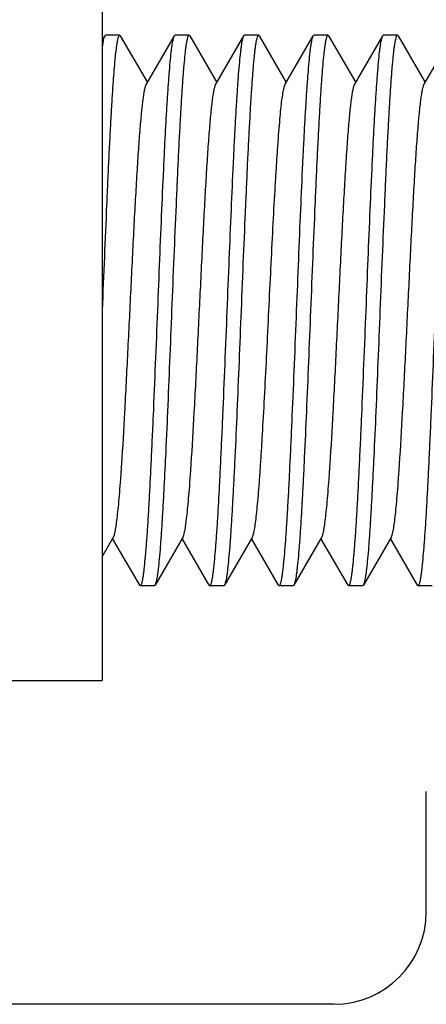
# Model space of a CAD drawing. Extents: x 0 to 1186, y 0 to 805.
# Drawn here: x 114 to 118, y 386 to 397 of the extents above; entities that cross this region are included whole.
import ezdxf

# ---------------------------------------------------------------- set-up
doc = ezdxf.new("R2010")
doc.units = 0
doc.header["$MEASUREMENT"] = 0
doc.layers.add('3_取付金具', color=4, linetype='CONTINUOUS')

msp = doc.modelspace()

# ---------------------------------------------------------------- linework, layer by layer
at = {"layer": '3_取付金具', "color": 4, "linetype": 'Continuous'}
for p, q in [((114.898, 397.886), (114.898, 389.886)), ((114.898, 396.803), (114.928, 396.854)), ((115.086, 396.861), (114.936, 396.861)), ((115.094, 396.854), (115.386, 396.35)), ((115.376, 396.333), (115.678, 396.854)), ((115.836, 396.861), (115.686, 396.861)), ((115.844, 396.854), (116.136, 396.35)), ((116.126, 396.333), (116.428, 396.854)), ((116.586, 396.861), (116.436, 396.861)), ((116.594, 396.854), (116.886, 396.35)), ((116.876, 396.333), (117.178, 396.854)), ((117.336, 396.861), (117.186, 396.861)), ((117.344, 396.854), (117.636, 396.35)), ((117.626, 396.333), (117.928, 396.854)), ((118.086, 396.861), (117.936, 396.861)), ((118.094, 396.854), (118.386, 396.35)), ((118.376, 396.333), (118.678, 396.854)), ((115.021, 391.439), (114.898, 391.228)), ((115.303, 390.918), (115.011, 391.422)), ((115.771, 391.439), (115.469, 390.918)), ((116.053, 390.918), (115.761, 391.422)), ((116.521, 391.439), (116.219, 390.918)), ((116.803, 390.918), (116.511, 391.422)), ((117.271, 391.439), (116.969, 390.918)), ((117.553, 390.918), (117.261, 391.422)), ((118.021, 391.439), (117.719, 390.918)), ((118.303, 390.918), (118.011, 391.422)), ((115.461, 390.911), (115.311, 390.911)), ((116.211, 390.911), (116.061, 390.911)), ((116.961, 390.911), (116.811, 390.911)), ((117.711, 390.911), (117.561, 390.911)), ((118.461, 390.911), (118.311, 390.911)), ((113.398, 389.886), (114.898, 389.886)), ((118.398, 387.386), (118.398, 388.686)), ((117.398, 386.386), (111.398, 386.386))]:
    msp.add_line(p, q, dxfattribs=at)
msp.add_arc((117.398, 387.386), 1, 270, 0, dxfattribs=at)
for points, knots in [([(115.086, 396.861), (115.084, 396.861), (115.08, 396.858), (115.077, 396.853), (115.072, 396.843), (115.067, 396.827), (115.063, 396.807), (115.059, 396.788), (115.055, 396.765), (115.05, 396.731), (115.044, 396.685), (115.036, 396.611), (115.026, 396.501), (115.015, 396.352), (115.003, 396.178), (114.992, 395.983), (114.98, 395.767), (114.968, 395.534), (114.957, 395.284), (114.941, 394.927), (114.921, 394.459), (114.906, 394.08), (114.898, 393.886)], [0, 0, 0, 0, 0.0023, 0.004091, 0.006406, 0.012704, 0.021288, 0.026445, 0.032178, 0.045363, 0.060823, 0.078526, 0.1205, 0.170903, 0.22926, 0.295017, 0.367546, 0.446152, 0.53008, 0.618525, 0.805532, 1, 1, 1, 1]), ([(114.898, 396.716), (114.901, 396.733), (114.905, 396.763), (114.912, 396.803), (114.918, 396.83), (114.923, 396.846), (114.926, 396.851), (114.928, 396.854)], [0, 0, 0, 0, 0.362378, 0.649787, 0.861875, 0.939983, 1, 1, 1, 1]), ([(114.928, 396.854), (114.928, 396.855), (114.93, 396.858), (114.933, 396.861), (114.936, 396.861)], [0, 0, 0, 0, 0.336431, 1, 1, 1, 1]), ([(115.094, 396.854), (115.093, 396.855), (115.092, 396.858), (115.088, 396.861), (115.086, 396.861)], [0, 0, 0, 0, 0.336432, 1, 1, 1, 1]), ([(115.498, 393.886), (115.506, 394.071), (115.52, 394.435), (115.542, 394.964), (115.561, 395.385), (115.576, 395.697), (115.587, 395.91), (115.599, 396.104), (115.61, 396.279), (115.621, 396.433), (115.632, 396.564), (115.641, 396.659), (115.649, 396.723), (115.655, 396.761), (115.66, 396.794), (115.666, 396.82), (115.671, 396.839), (115.675, 396.85), (115.678, 396.854)], [0, 0, 0, 0, 0.186682, 0.366817, 0.534093, 0.611055, 0.682652, 0.748256, 0.807296, 0.859256, 0.903689, 0.940214, 0.955416, 0.968537, 0.979556, 0.988462, 0.995262, 1, 1, 1, 1]), ([(115.836, 396.861), (115.834, 396.861), (115.83, 396.858), (115.827, 396.853), (115.822, 396.843), (115.817, 396.827), (115.813, 396.807), (115.809, 396.788), (115.805, 396.765), (115.8, 396.731), (115.794, 396.685), (115.786, 396.611), (115.776, 396.501), (115.765, 396.352), (115.753, 396.178), (115.742, 395.983), (115.73, 395.767), (115.718, 395.534), (115.707, 395.284), (115.691, 394.927), (115.671, 394.459), (115.656, 394.08), (115.648, 393.886)], [0, 0, 0, 0, 0.0023, 0.004091, 0.006406, 0.012704, 0.021288, 0.026445, 0.032178, 0.045363, 0.060823, 0.078526, 0.1205, 0.170903, 0.22926, 0.295017, 0.367546, 0.446151, 0.53008, 0.618525, 0.805532, 1, 1, 1, 1]), ([(115.678, 396.854), (115.678, 396.855), (115.68, 396.858), (115.683, 396.861), (115.686, 396.861)], [0, 0, 0, 0, 0.336432, 1, 1, 1, 1]), ([(115.844, 396.854), (115.843, 396.855), (115.842, 396.858), (115.838, 396.861), (115.836, 396.861)], [0, 0, 0, 0, 0.336432, 1, 1, 1, 1]), ([(116.248, 393.886), (116.256, 394.071), (116.27, 394.435), (116.292, 394.964), (116.311, 395.385), (116.326, 395.697), (116.337, 395.91), (116.349, 396.104), (116.36, 396.279), (116.371, 396.433), (116.382, 396.564), (116.391, 396.659), (116.399, 396.723), (116.405, 396.761), (116.41, 396.794), (116.416, 396.82), (116.421, 396.839), (116.425, 396.85), (116.428, 396.854)], [0, 0, 0, 0, 0.186682, 0.366817, 0.534094, 0.611055, 0.682652, 0.748257, 0.807296, 0.859257, 0.903689, 0.940214, 0.955416, 0.968537, 0.979556, 0.988462, 0.995262, 1, 1, 1, 1]), ([(116.586, 396.861), (116.584, 396.861), (116.58, 396.858), (116.577, 396.853), (116.572, 396.843), (116.567, 396.827), (116.563, 396.807), (116.559, 396.788), (116.555, 396.765), (116.55, 396.731), (116.544, 396.685), (116.536, 396.611), (116.526, 396.501), (116.515, 396.352), (116.503, 396.178), (116.492, 395.983), (116.48, 395.767), (116.468, 395.534), (116.457, 395.284), (116.441, 394.927), (116.421, 394.459), (116.406, 394.08), (116.398, 393.886)], [0, 0, 0, 0, 0.0023, 0.004091, 0.006406, 0.012704, 0.021288, 0.026445, 0.032178, 0.045363, 0.060823, 0.078526, 0.1205, 0.170903, 0.22926, 0.295017, 0.367546, 0.446152, 0.53008, 0.618525, 0.805532, 1, 1, 1, 1]), ([(116.428, 396.854), (116.428, 396.855), (116.43, 396.858), (116.433, 396.861), (116.436, 396.861)], [0, 0, 0, 0, 0.336432, 1, 1, 1, 1]), ([(116.594, 396.854), (116.593, 396.855), (116.592, 396.858), (116.588, 396.861), (116.586, 396.861)], [0, 0, 0, 0, 0.336432, 1, 1, 1, 1]), ([(116.998, 393.886), (117.006, 394.071), (117.02, 394.435), (117.042, 394.964), (117.061, 395.385), (117.076, 395.697), (117.087, 395.91), (117.099, 396.104), (117.11, 396.279), (117.121, 396.433), (117.132, 396.564), (117.141, 396.659), (117.149, 396.723), (117.155, 396.761), (117.16, 396.794), (117.166, 396.82), (117.171, 396.839), (117.175, 396.85), (117.178, 396.854)], [0, 0, 0, 0, 0.186682, 0.366817, 0.534093, 0.611055, 0.682652, 0.748257, 0.807296, 0.859257, 0.903689, 0.940214, 0.955416, 0.968537, 0.979556, 0.988462, 0.995262, 1, 1, 1, 1]), ([(117.336, 396.861), (117.334, 396.861), (117.33, 396.858), (117.327, 396.853), (117.322, 396.843), (117.317, 396.827), (117.313, 396.807), (117.309, 396.788), (117.305, 396.765), (117.3, 396.731), (117.294, 396.685), (117.286, 396.611), (117.276, 396.501), (117.265, 396.352), (117.253, 396.178), (117.242, 395.983), (117.23, 395.767), (117.218, 395.534), (117.207, 395.284), (117.191, 394.927), (117.171, 394.459), (117.156, 394.08), (117.148, 393.886)], [0, 0, 0, 0, 0.0023, 0.004091, 0.006406, 0.012704, 0.021288, 0.026445, 0.032178, 0.045363, 0.060823, 0.078526, 0.1205, 0.170903, 0.22926, 0.295017, 0.367545, 0.446151, 0.530079, 0.618524, 0.805531, 1, 1, 1, 1]), ([(117.178, 396.854), (117.178, 396.855), (117.18, 396.858), (117.183, 396.861), (117.186, 396.861)], [0, 0, 0, 0, 0.336432, 1, 1, 1, 1]), ([(117.344, 396.854), (117.343, 396.855), (117.342, 396.858), (117.338, 396.861), (117.336, 396.861)], [0, 0, 0, 0, 0.336432, 1, 1, 1, 1]), ([(117.748, 393.886), (117.756, 394.071), (117.77, 394.435), (117.792, 394.964), (117.811, 395.385), (117.826, 395.697), (117.837, 395.91), (117.849, 396.104), (117.86, 396.279), (117.871, 396.433), (117.882, 396.564), (117.891, 396.659), (117.899, 396.723), (117.905, 396.761), (117.91, 396.794), (117.916, 396.82), (117.921, 396.839), (117.925, 396.85), (117.928, 396.854)], [0, 0, 0, 0, 0.186683, 0.366818, 0.534094, 0.611056, 0.682652, 0.748257, 0.807297, 0.859257, 0.903689, 0.940214, 0.955416, 0.968537, 0.979556, 0.988462, 0.995262, 1, 1, 1, 1]), ([(118.086, 396.861), (118.084, 396.861), (118.08, 396.858), (118.077, 396.853), (118.072, 396.843), (118.067, 396.827), (118.063, 396.807), (118.059, 396.788), (118.055, 396.765), (118.05, 396.731), (118.044, 396.685), (118.036, 396.611), (118.026, 396.501), (118.015, 396.352), (118.003, 396.178), (117.992, 395.983), (117.98, 395.767), (117.968, 395.534), (117.957, 395.284), (117.941, 394.927), (117.921, 394.459), (117.906, 394.08), (117.898, 393.886)], [0, 0, 0, 0, 0.0023, 0.004091, 0.006406, 0.012704, 0.021288, 0.026445, 0.032178, 0.045363, 0.060823, 0.078526, 0.1205, 0.170903, 0.22926, 0.295017, 0.367546, 0.446152, 0.53008, 0.618525, 0.805532, 1, 1, 1, 1]), ([(117.928, 396.854), (117.928, 396.855), (117.93, 396.858), (117.933, 396.861), (117.936, 396.861)], [0, 0, 0, 0, 0.336431, 1, 1, 1, 1]), ([(118.094, 396.854), (118.093, 396.855), (118.092, 396.858), (118.088, 396.861), (118.086, 396.861)], [0, 0, 0, 0, 0.336432, 1, 1, 1, 1]), ([(115.021, 391.439), (115.023, 391.443), (115.027, 391.453), (115.033, 391.471), (115.038, 391.493), (115.046, 391.534), (115.055, 391.597), (115.066, 391.688), (115.077, 391.797), (115.088, 391.925), (115.099, 392.069), (115.119, 392.358), (115.145, 392.814), (115.177, 393.444), (115.204, 393.999), (115.226, 394.448), (115.242, 394.772), (115.259, 395.079), (115.275, 395.363), (115.291, 395.619), (115.306, 395.811), (115.317, 395.948), (115.325, 396.035), (115.334, 396.112), (115.342, 396.178), (115.35, 396.233), (115.358, 396.277), (115.365, 396.306), (115.371, 396.323), (115.374, 396.33), (115.376, 396.333)], [0, 0, 0, 0, 0.00273, 0.006461, 0.011215, 0.016996, 0.031617, 0.050233, 0.072698, 0.098829, 0.128403, 0.161171, 0.275707, 0.407513, 0.546442, 0.615233, 0.681795, 0.744839, 0.803147, 0.855594, 0.90117, 0.921104, 0.939004, 0.954788, 0.968383, 0.979729, 0.988785, 0.99553, 0.998044, 1, 1, 1, 1]), ([(115.771, 391.439), (115.773, 391.443), (115.777, 391.453), (115.783, 391.471), (115.788, 391.493), (115.796, 391.534), (115.805, 391.597), (115.816, 391.688), (115.827, 391.797), (115.838, 391.925), (115.849, 392.069), (115.869, 392.358), (115.895, 392.814), (115.927, 393.444), (115.954, 393.999), (115.976, 394.448), (115.992, 394.772), (116.009, 395.079), (116.025, 395.363), (116.041, 395.619), (116.056, 395.811), (116.067, 395.948), (116.075, 396.035), (116.084, 396.112), (116.092, 396.178), (116.1, 396.233), (116.108, 396.277), (116.115, 396.306), (116.121, 396.323), (116.124, 396.33), (116.126, 396.333)], [0, 0, 0, 0, 0.00273, 0.006461, 0.011215, 0.016996, 0.031617, 0.050233, 0.072698, 0.098829, 0.128403, 0.161171, 0.275707, 0.407513, 0.546442, 0.615233, 0.681795, 0.744839, 0.803147, 0.855594, 0.90117, 0.921104, 0.939004, 0.954788, 0.968383, 0.979729, 0.988785, 0.99553, 0.998044, 1, 1, 1, 1]), ([(116.698, 393.886), (116.706, 394.037), (116.72, 394.335), (116.742, 394.768), (116.76, 395.112), (116.776, 395.369), (116.787, 395.543), (116.798, 395.703), (116.809, 395.848), (116.82, 395.975), (116.83, 396.085), (116.841, 396.175), (116.851, 396.238), (116.859, 396.279), (116.864, 396.302), (116.869, 396.319), (116.874, 396.329), (116.876, 396.333)], [0, 0, 0, 0, 0.184974, 0.363591, 0.529719, 0.606295, 0.677657, 0.743193, 0.802343, 0.854603, 0.899535, 0.936766, 0.966008, 0.977571, 0.987078, 0.99454, 1, 1, 1, 1]), ([(117.271, 391.439), (117.273, 391.443), (117.277, 391.453), (117.283, 391.471), (117.288, 391.493), (117.296, 391.534), (117.305, 391.597), (117.316, 391.688), (117.327, 391.797), (117.338, 391.925), (117.349, 392.069), (117.369, 392.358), (117.395, 392.814), (117.427, 393.444), (117.454, 393.999), (117.476, 394.448), (117.492, 394.772), (117.509, 395.079), (117.525, 395.363), (117.541, 395.619), (117.556, 395.811), (117.567, 395.948), (117.575, 396.035), (117.584, 396.112), (117.592, 396.178), (117.6, 396.233), (117.608, 396.277), (117.615, 396.306), (117.621, 396.323), (117.624, 396.33), (117.626, 396.333)], [0, 0, 0, 0, 0.00273, 0.006461, 0.011215, 0.016996, 0.031617, 0.050233, 0.072698, 0.098829, 0.128403, 0.161171, 0.275707, 0.407513, 0.546442, 0.615233, 0.681795, 0.744839, 0.803147, 0.855594, 0.90117, 0.921104, 0.939004, 0.954788, 0.968383, 0.979729, 0.988785, 0.99553, 0.998044, 1, 1, 1, 1]), ([(118.021, 391.439), (118.023, 391.443), (118.027, 391.453), (118.033, 391.471), (118.038, 391.493), (118.046, 391.534), (118.055, 391.597), (118.066, 391.688), (118.077, 391.797), (118.088, 391.925), (118.099, 392.069), (118.119, 392.358), (118.145, 392.814), (118.177, 393.444), (118.204, 393.999), (118.226, 394.448), (118.242, 394.772), (118.259, 395.079), (118.275, 395.363), (118.291, 395.619), (118.306, 395.811), (118.317, 395.948), (118.325, 396.035), (118.334, 396.112), (118.342, 396.178), (118.35, 396.233), (118.358, 396.277), (118.365, 396.306), (118.371, 396.323), (118.374, 396.33), (118.376, 396.333)], [0, 0, 0, 0, 0.00273, 0.006461, 0.011215, 0.016996, 0.031617, 0.050233, 0.072698, 0.098829, 0.128403, 0.161171, 0.275707, 0.407513, 0.546442, 0.615233, 0.681795, 0.744839, 0.803147, 0.855594, 0.90117, 0.921104, 0.939004, 0.954788, 0.968383, 0.979729, 0.988785, 0.99553, 0.998044, 1, 1, 1, 1]), ([(115.311, 390.911), (115.313, 390.911), (115.317, 390.914), (115.32, 390.92), (115.324, 390.929), (115.329, 390.945), (115.334, 390.965), (115.337, 390.984), (115.341, 391.008), (115.346, 391.041), (115.352, 391.087), (115.36, 391.162), (115.37, 391.271), (115.382, 391.42), (115.394, 391.594), (115.405, 391.789), (115.417, 392.005), (115.428, 392.239), (115.44, 392.488), (115.456, 392.846), (115.475, 393.313), (115.491, 393.693), (115.498, 393.886)], [0, 0, 0, 0, 0.0023, 0.004091, 0.006406, 0.012704, 0.021288, 0.026445, 0.032178, 0.045363, 0.060823, 0.078526, 0.1205, 0.170903, 0.22926, 0.295017, 0.367546, 0.446152, 0.53008, 0.618525, 0.805532, 1, 1, 1, 1]), ([(115.648, 393.886), (115.641, 393.701), (115.626, 393.338), (115.604, 392.808), (115.586, 392.388), (115.57, 392.075), (115.559, 391.863), (115.548, 391.668), (115.537, 391.493), (115.526, 391.34), (115.515, 391.208), (115.505, 391.113), (115.498, 391.05), (115.492, 391.011), (115.487, 390.979), (115.481, 390.953), (115.476, 390.933), (115.471, 390.922), (115.469, 390.918)], [0, 0, 0, 0, 0.186683, 0.366818, 0.534094, 0.611056, 0.682652, 0.748257, 0.807297, 0.859257, 0.903689, 0.940214, 0.955416, 0.968537, 0.979556, 0.988462, 0.995262, 1, 1, 1, 1]), ([(116.061, 390.911), (116.063, 390.911), (116.067, 390.914), (116.07, 390.92), (116.074, 390.929), (116.079, 390.945), (116.084, 390.965), (116.087, 390.984), (116.091, 391.008), (116.096, 391.041), (116.102, 391.087), (116.11, 391.162), (116.12, 391.271), (116.132, 391.42), (116.144, 391.594), (116.155, 391.789), (116.167, 392.005), (116.178, 392.239), (116.19, 392.488), (116.206, 392.846), (116.225, 393.313), (116.241, 393.693), (116.248, 393.886)], [0, 0, 0, 0, 0.0023, 0.004091, 0.006406, 0.012704, 0.021288, 0.026445, 0.032178, 0.045363, 0.060823, 0.078526, 0.1205, 0.170903, 0.22926, 0.295017, 0.367545, 0.446151, 0.530079, 0.618524, 0.805531, 1, 1, 1, 1]), ([(116.398, 393.886), (116.391, 393.701), (116.376, 393.338), (116.354, 392.808), (116.336, 392.388), (116.32, 392.075), (116.309, 391.863), (116.298, 391.668), (116.287, 391.493), (116.276, 391.34), (116.265, 391.208), (116.255, 391.113), (116.248, 391.05), (116.242, 391.011), (116.237, 390.979), (116.231, 390.953), (116.226, 390.933), (116.221, 390.922), (116.219, 390.918)], [0, 0, 0, 0, 0.186682, 0.366817, 0.534093, 0.611055, 0.682652, 0.748257, 0.807296, 0.859257, 0.903689, 0.940214, 0.955416, 0.968537, 0.979556, 0.988462, 0.995262, 1, 1, 1, 1]), ([(116.521, 391.439), (116.523, 391.443), (116.527, 391.453), (116.533, 391.471), (116.538, 391.493), (116.546, 391.534), (116.555, 391.597), (116.566, 391.688), (116.577, 391.797), (116.588, 391.925), (116.599, 392.069), (116.61, 392.229), (116.621, 392.403), (116.636, 392.66), (116.655, 393.005), (116.677, 393.438), (116.691, 393.735), (116.698, 393.886)], [0, 0, 0, 0, 0.00546, 0.012922, 0.022429, 0.033992, 0.063234, 0.100465, 0.145397, 0.197657, 0.256807, 0.322343, 0.393705, 0.470281, 0.636409, 0.815026, 1, 1, 1, 1]), ([(116.811, 390.911), (116.813, 390.911), (116.817, 390.914), (116.82, 390.92), (116.824, 390.929), (116.829, 390.945), (116.834, 390.965), (116.837, 390.984), (116.841, 391.008), (116.846, 391.041), (116.852, 391.087), (116.86, 391.162), (116.87, 391.271), (116.882, 391.42), (116.894, 391.594), (116.905, 391.789), (116.917, 392.005), (116.928, 392.239), (116.94, 392.488), (116.956, 392.846), (116.975, 393.313), (116.991, 393.693), (116.998, 393.886)], [0, 0, 0, 0, 0.0023, 0.004091, 0.006406, 0.012704, 0.021288, 0.026445, 0.032178, 0.045363, 0.060823, 0.078526, 0.1205, 0.170903, 0.22926, 0.295017, 0.367546, 0.446152, 0.53008, 0.618525, 0.805532, 1, 1, 1, 1]), ([(117.148, 393.886), (117.141, 393.701), (117.126, 393.338), (117.104, 392.808), (117.086, 392.388), (117.07, 392.075), (117.059, 391.863), (117.048, 391.668), (117.037, 391.493), (117.026, 391.34), (117.015, 391.208), (117.005, 391.113), (116.998, 391.05), (116.992, 391.011), (116.987, 390.979), (116.981, 390.953), (116.976, 390.933), (116.971, 390.922), (116.969, 390.918)], [0, 0, 0, 0, 0.186682, 0.366817, 0.534094, 0.611055, 0.682652, 0.748257, 0.807296, 0.859257, 0.903689, 0.940214, 0.955416, 0.968537, 0.979556, 0.988462, 0.995262, 1, 1, 1, 1]), ([(117.561, 390.911), (117.563, 390.911), (117.567, 390.914), (117.57, 390.92), (117.574, 390.929), (117.579, 390.945), (117.584, 390.965), (117.587, 390.984), (117.591, 391.008), (117.596, 391.041), (117.602, 391.087), (117.61, 391.162), (117.62, 391.271), (117.632, 391.42), (117.644, 391.594), (117.655, 391.789), (117.667, 392.005), (117.678, 392.239), (117.69, 392.488), (117.706, 392.846), (117.725, 393.313), (117.741, 393.693), (117.748, 393.886)], [0, 0, 0, 0, 0.0023, 0.004091, 0.006406, 0.012704, 0.021288, 0.026445, 0.032178, 0.045363, 0.060823, 0.078526, 0.1205, 0.170903, 0.22926, 0.295017, 0.367546, 0.446151, 0.53008, 0.618525, 0.805532, 1, 1, 1, 1]), ([(117.898, 393.886), (117.891, 393.701), (117.876, 393.338), (117.854, 392.808), (117.836, 392.388), (117.82, 392.075), (117.809, 391.863), (117.798, 391.668), (117.787, 391.493), (117.776, 391.34), (117.765, 391.208), (117.755, 391.113), (117.748, 391.05), (117.742, 391.011), (117.737, 390.979), (117.731, 390.953), (117.726, 390.933), (117.721, 390.922), (117.719, 390.918)], [0, 0, 0, 0, 0.186682, 0.366817, 0.534093, 0.611055, 0.682652, 0.748256, 0.807296, 0.859256, 0.903689, 0.940214, 0.955416, 0.968537, 0.979556, 0.988462, 0.995262, 1, 1, 1, 1]), ([(118.311, 390.911), (118.313, 390.911), (118.317, 390.914), (118.32, 390.92), (118.324, 390.929), (118.329, 390.945), (118.334, 390.965), (118.337, 390.984), (118.341, 391.008), (118.346, 391.041), (118.352, 391.087), (118.36, 391.162), (118.37, 391.271), (118.382, 391.42), (118.394, 391.594), (118.405, 391.789), (118.417, 392.005), (118.428, 392.239), (118.44, 392.488), (118.456, 392.846), (118.475, 393.313), (118.491, 393.693), (118.498, 393.886)], [0, 0, 0, 0, 0.0023, 0.004091, 0.006406, 0.012704, 0.021288, 0.026445, 0.032178, 0.045363, 0.060823, 0.078526, 0.1205, 0.170903, 0.22926, 0.295017, 0.367546, 0.446152, 0.53008, 0.618525, 0.805532, 1, 1, 1, 1]), ([(115.303, 390.918), (115.303, 390.917), (115.305, 390.914), (115.308, 390.911), (115.311, 390.911)], [0, 0, 0, 0, 0.336432, 1, 1, 1, 1]), ([(115.469, 390.918), (115.468, 390.917), (115.467, 390.914), (115.463, 390.911), (115.461, 390.911)], [0, 0, 0, 0, 0.336431, 1, 1, 1, 1]), ([(116.053, 390.918), (116.053, 390.917), (116.055, 390.914), (116.058, 390.911), (116.061, 390.911)], [0, 0, 0, 0, 0.336432, 1, 1, 1, 1]), ([(116.219, 390.918), (116.218, 390.917), (116.217, 390.914), (116.213, 390.911), (116.211, 390.911)], [0, 0, 0, 0, 0.336432, 1, 1, 1, 1]), ([(116.803, 390.918), (116.803, 390.917), (116.805, 390.914), (116.808, 390.911), (116.811, 390.911)], [0, 0, 0, 0, 0.336432, 1, 1, 1, 1]), ([(116.969, 390.918), (116.968, 390.917), (116.967, 390.914), (116.963, 390.911), (116.961, 390.911)], [0, 0, 0, 0, 0.336432, 1, 1, 1, 1]), ([(117.553, 390.918), (117.553, 390.917), (117.555, 390.914), (117.558, 390.911), (117.561, 390.911)], [0, 0, 0, 0, 0.336432, 1, 1, 1, 1]), ([(117.719, 390.918), (117.718, 390.917), (117.717, 390.914), (117.713, 390.911), (117.711, 390.911)], [0, 0, 0, 0, 0.336432, 1, 1, 1, 1]), ([(118.303, 390.918), (118.303, 390.917), (118.305, 390.914), (118.308, 390.911), (118.311, 390.911)], [0, 0, 0, 0, 0.336432, 1, 1, 1, 1])]:
    msp.add_open_spline(points, degree=3, knots=knots, dxfattribs=at)

doc.saveas('drawing.dxf')
